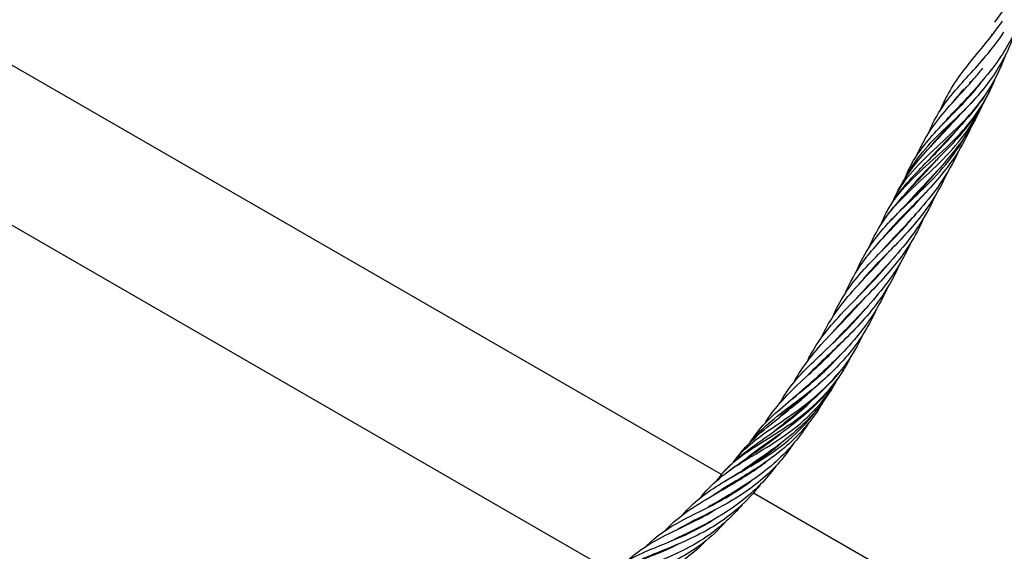
# Model space of a CAD drawing. Units: inches. Extents: x -41.31 to -35.81, y 64.97 to 73.47.
# Drawn here: x -38.9 to -37.65, y 67.52 to 68.2 of the extents above; entities that cross this region are included whole.
import ezdxf

# ---------------------------------------------------------------- set-up
doc = ezdxf.new("R2010")
doc.units = ezdxf.units.IN
doc.header["$MEASUREMENT"] = 0
doc.layers.add('HAR_DTL_THICK', color=135, linetype='CONTINUOUS')
doc.layers.add('HAR_DTL_THIN', color=190, linetype='CONTINUOUS')

msp = doc.modelspace()

# ---------------------------------------------------------------- linework, layer by layer
at = {"layer": 'HAR_DTL_THICK', "extrusion": (3.88578e-16, 0.816497, 0.57735)}
for p, q in [((-38.0082, 67.6225), (-38.915, 68.146)), ((-39.0034, 67.9929), (-38.1482, 67.4992)), ((-37.1251, 67.1127), (-37.9677, 67.5991))]:
    msp.add_line(p, q, dxfattribs=at)
at = {"layer": 'HAR_DTL_THIN', "extrusion": (3.88578e-16, 0.816497, 0.57735)}
msp.add_line((-37.9812, 67.6069), (-37.9814, 67.6071), dxfattribs=at)
at = {"layer": 'HAR_DTL_THIN'}
for points, knots in [([(-37.5865, 68.343), (-37.5893, 68.3264), (-37.594, 68.3099), (-37.6092, 68.2733), (-37.6213, 68.2537), (-37.6429, 68.223), (-37.6521, 68.211), (-37.6605, 68.199)], [29.963566, 29.963566, 29.963566, 29.963566, 30.377384, 30.377384, 30.940476, 30.940476, 31.350672, 31.350672, 31.350672, 31.350672]), ([(-37.6229, 68.2179), (-37.6247, 68.2118), (-37.6267, 68.2057), (-37.6374, 68.1787), (-37.6493, 68.1587), (-37.6715, 68.1294), (-37.6808, 68.1186), (-37.6975, 68.1), (-37.705, 68.0919), (-37.7121, 68.0837)], [31.185215, 31.185215, 31.185215, 31.185215, 31.339349, 31.339349, 31.890337, 31.890337, 32.241363, 32.241363, 32.529169, 32.529169, 32.529169, 32.529169]), ([(-37.7297, 68.0866), (-37.7215, 68.1063), (-37.7103, 68.124), (-37.6826, 68.1598), (-37.6656, 68.1787), (-37.6506, 68.2)], [15.786893, 15.786893, 15.786893, 15.786893, 16.38969, 16.38969, 17.038694, 17.038694, 17.038694, 17.038694]), ([(-37.634, 68.1884), (-37.6371, 68.1785), (-37.641, 68.1687), (-37.6551, 68.1397), (-37.668, 68.1215), (-37.6974, 68.0875), (-37.7143, 68.0718), (-37.7334, 68.051), (-37.7378, 68.0459), (-37.7419, 68.0407)], [31.649139, 31.649139, 31.649139, 31.649139, 31.899763, 31.899763, 32.427064, 32.427064, 32.998654, 32.998654, 33.182491, 33.182491, 33.182491, 33.182491]), ([(-37.7451, 68.0567), (-37.7414, 68.066), (-37.737, 68.0748), (-37.7208, 68.1011), (-37.706, 68.1173), (-37.6762, 68.1501), (-37.6612, 68.1672), (-37.6486, 68.1861)], [15.607362, 15.607362, 15.607362, 15.607362, 15.890703, 15.890703, 16.493517, 16.493517, 17.047747, 17.047747, 17.047747, 17.047747]), ([(-37.6472, 68.156), (-37.6536, 68.1386), (-37.6621, 68.1217), (-37.6855, 68.0868), (-37.7016, 68.0693), (-37.7263, 68.0431), (-37.7354, 68.0336), (-37.7437, 68.024)], [31.782009, 31.782009, 31.782009, 31.782009, 32.228946, 32.228946, 32.795848, 32.795848, 33.134256, 33.134256, 33.134256, 33.134256]), ([(-37.7599, 68.0285), (-37.7532, 68.0441), (-37.7447, 68.0587), (-37.7204, 68.0906), (-37.7029, 68.1079), (-37.6828, 68.1314), (-37.6792, 68.1357), (-37.6757, 68.1402)], [15.235008, 15.235008, 15.235008, 15.235008, 15.711615, 15.711615, 16.343552, 16.343552, 16.48371, 16.48371, 16.48371, 16.48371]), ([(-37.7755, 67.9983), (-37.7722, 68.0068), (-37.7683, 68.0148), (-37.7531, 68.0402), (-37.7387, 68.0564), (-37.7067, 68.0893), (-37.6889, 68.1066), (-37.6743, 68.1264)], [15.049179, 15.049179, 15.049179, 15.049179, 15.30682, 15.30682, 15.898227, 15.898227, 16.495751, 16.495751, 16.495751, 16.495751]), ([(-37.6601, 68.127), (-37.6622, 68.1215), (-37.6645, 68.116), (-37.6764, 68.0912), (-37.6891, 68.0731), (-37.7178, 68.0395), (-37.7342, 68.0238), (-37.7573, 67.9999), (-37.7652, 67.9912), (-37.7723, 67.9823)], [32.229189, 32.229189, 32.229189, 32.229189, 32.37141, 32.37141, 32.891431, 32.891431, 33.441405, 33.441405, 33.756499, 33.756499, 33.756499, 33.756499]), ([(-37.7153, 68.095), (-37.7143, 68.0962), (-37.7091, 68.1026), (-37.7037, 68.1089), (-37.6992, 68.114)], [15.5394201, 15.5394201, 15.5394201, 15.5394201, 15.5821521, 15.7588714, 15.7588714, 15.7588714, 15.7588714]), ([(-37.799, 67.9553), (-37.7964, 67.9601), (-37.7869, 67.976), (-37.7649, 68.0006), (-37.7306, 68.0307), (-37.6959, 68.0643), (-37.676, 68.0927), (-37.6679, 68.109), (-37.6671, 68.1107)], [14.143039, 14.143039, 14.143039, 14.143039, 14.298916, 14.665555, 15.032194, 15.398833, 15.765472, 15.80678, 15.80678, 15.80678, 15.80678]), ([(-37.7902, 67.9702), (-37.7899, 67.9708), (-37.7842, 67.9833), (-37.7697, 68.0056), (-37.7391, 68.0357), (-37.7043, 68.0669), (-37.6823, 68.0917), (-37.6728, 68.1057), (-37.6724, 68.1063)], [14.27987, 14.27987, 14.27987, 14.27987, 14.298916, 14.665555, 15.032194, 15.398833, 15.765472, 15.781801, 15.781801, 15.781801, 15.781801]), ([(-37.7717, 68.0042), (-37.7708, 68.0059), (-37.7637, 68.019), (-37.7464, 68.0418), (-37.7147, 68.0719), (-37.6923, 68.0934), (-37.6821, 68.1052)], [14.613077, 14.613077, 14.613077, 14.613077, 14.665555, 15.032194, 15.398833, 15.759579, 15.759579, 15.759579, 15.759579]), ([(-37.7293, 68.0659), (-37.7261, 68.0696), (-37.7158, 68.0812), (-37.7045, 68.0927), (-37.6945, 68.1034), (-37.6923, 68.1059), (-37.69, 68.1084)], [15.2724044, 15.2724044, 15.2724044, 15.2724044, 15.3988327, 15.6738119, 15.6738119, 15.7561301, 15.7561301, 15.7561301, 15.7561301]), ([(-37.7994, 67.9497), (-37.7957, 67.9549), (-37.7831, 67.9705), (-37.7569, 67.9954), (-37.7219, 68.0274), (-37.6941, 68.0603), (-37.6809, 68.0837), (-37.6764, 68.0934)], [14.120251, 14.120251, 14.120251, 14.120251, 14.298916, 14.665555, 15.032194, 15.398833, 15.638829, 15.638829, 15.638829, 15.638829]), ([(-37.6755, 68.0949), (-37.6815, 68.0809), (-37.6889, 68.0674), (-37.7105, 68.0351), (-37.7264, 68.017), (-37.7532, 67.9884), (-37.7642, 67.977), (-37.7742, 67.9655)], [32.345653, 32.345653, 32.345653, 32.345653, 32.709971, 32.709971, 33.28086, 33.28086, 33.686607, 33.686607, 33.686607, 33.686607]), ([(-37.7905, 67.9697), (-37.783, 67.9875), (-37.773, 68.0038), (-37.7461, 68.0373), (-37.7283, 68.0547), (-37.7089, 68.0761), (-37.7066, 68.0787), (-37.7043, 68.0813)], [14.672963, 14.672963, 14.672963, 14.672963, 15.214822, 15.214822, 15.843612, 15.843612, 15.927937, 15.927937, 15.927937, 15.927937]), ([(-37.806, 67.94), (-37.8039, 67.9452), (-37.8015, 67.9503), (-37.7894, 67.9736), (-37.7761, 67.9902), (-37.745, 68.0231), (-37.7271, 68.0399), (-37.7085, 68.0615), (-37.706, 68.0644), (-37.7036, 68.0674)], [14.480363, 14.480363, 14.480363, 14.480363, 14.641363, 14.641363, 15.236676, 15.236676, 15.834296, 15.834296, 15.927385, 15.927385, 15.927385, 15.927385]), ([(-37.69, 68.0663), (-37.6955, 68.0539), (-37.7019, 68.0418), (-37.7224, 68.0102), (-37.7386, 67.9919), (-37.7715, 67.9579), (-37.7882, 67.9419), (-37.8021, 67.9247), (-37.8026, 67.9241), (-37.8031, 67.9235)], [32.784041, 32.784041, 32.784041, 32.784041, 33.10945, 33.10945, 33.68749, 33.68749, 34.279405, 34.279405, 34.301258, 34.301258, 34.301258, 34.301258]), ([(-37.7961, 67.9427), (-37.791, 67.9483), (-37.7754, 67.964), (-37.7466, 67.9906), (-37.7172, 68.0227), (-37.7022, 68.0457), (-37.6968, 68.0556)], [14.100258, 14.100258, 14.100258, 14.100258, 14.298916, 14.665555, 15.032194, 15.290122, 15.290122, 15.290122, 15.290122]), ([(-37.7373, 68.0457), (-37.7373, 68.0457), (-37.7372, 68.0461), (-37.737, 68.0464), (-37.7369, 68.0468)], [15.0315454, 15.0315454, 15.0315454, 15.0315454, 15.03219384, 15.04188295, 15.04188295, 15.04188295, 15.04188295]), ([(-37.8207, 67.9114), (-37.815, 67.925), (-37.808, 67.9377), (-37.7865, 67.9677), (-37.7701, 67.9848), (-37.7469, 68.0094), (-37.7406, 68.0163), (-37.7344, 68.0234)], [14.102792, 14.102792, 14.102792, 14.102792, 14.514281, 14.514281, 15.131458, 15.131458, 15.360397, 15.360397, 15.360397, 15.360397]), ([(-37.7061, 68.0355), (-37.7128, 68.0206), (-37.7209, 68.0063), (-37.745, 67.9713), (-37.7631, 67.9518), (-37.7887, 67.9247), (-37.7968, 67.916), (-37.8044, 67.9073)], [32.882638, 32.882638, 32.882638, 32.882638, 33.273135, 33.273135, 33.905274, 33.905274, 34.213917, 34.213917, 34.213917, 34.213917]), ([(-37.8364, 67.8813), (-37.8361, 67.8819), (-37.8359, 67.8826), (-37.8267, 67.9049), (-37.813, 67.9242), (-37.7814, 67.9588), (-37.7643, 67.9749), (-37.7434, 67.9978), (-37.7387, 68.0032), (-37.7342, 68.0088)], [13.89429, 13.89429, 13.89429, 13.89429, 13.914154, 13.914154, 14.585359, 14.585359, 15.167598, 15.167598, 15.34032, 15.34032, 15.34032, 15.34032]), ([(-37.7205, 68.0079), (-37.7273, 67.9924), (-37.7356, 67.9776), (-37.7595, 67.9435), (-37.7769, 67.9251), (-37.808, 67.8935), (-37.8219, 67.8795), (-37.8334, 67.865)], [33.325222, 33.325222, 33.325222, 33.325222, 33.728443, 33.728443, 34.326622, 34.326622, 34.840764, 34.840764, 34.840764, 34.840764]), ([(-37.7362, 67.9777), (-37.7367, 67.9764), (-37.7373, 67.9752), (-37.7489, 67.9502), (-37.7639, 67.9281), (-37.7974, 67.8885), (-37.8157, 67.8704), (-37.8326, 67.8512), (-37.8338, 67.8498), (-37.8351, 67.8484)], [33.434542, 33.434542, 33.434542, 33.434542, 33.467898, 33.467898, 34.096041, 34.096041, 34.725563, 34.725563, 34.775398, 34.775398, 34.775398, 34.775398]), ([(-37.7893, 67.9382), (-37.7838, 67.9441), (-37.7701, 67.9582), (-37.756, 67.973), (-37.7481, 67.9821)], [14.0974346, 14.0974346, 14.0974346, 14.0974346, 14.2989161, 14.5801472, 14.5801472, 14.5801472, 14.5801472]), ([(-37.851, 67.8529), (-37.845, 67.8672), (-37.8375, 67.8806), (-37.8172, 67.9086), (-37.8036, 67.9232), (-37.7813, 67.9467), (-37.773, 67.9555), (-37.765, 67.9647)], [13.519021, 13.519021, 13.519021, 13.519021, 13.955062, 13.955062, 14.478737, 14.478737, 14.774695, 14.774695, 14.774695, 14.774695]), ([(-37.8671, 67.8226), (-37.8584, 67.8437), (-37.8456, 67.8627), (-37.8144, 67.898), (-37.7962, 67.9149), (-37.7742, 67.9389), (-37.7692, 67.9447), (-37.7644, 67.9506)], [13.300723, 13.300723, 13.300723, 13.300723, 13.957199, 13.957199, 14.570608, 14.570608, 14.754059, 14.754059, 14.754059, 14.754059]), ([(-37.7508, 67.9496), (-37.7558, 67.9381), (-37.7617, 67.9269), (-37.7816, 67.8953), (-37.7983, 67.8763), (-37.8316, 67.8415), (-37.8485, 67.8253), (-37.8629, 67.8082), (-37.8636, 67.8074), (-37.8643, 67.8067)], [33.898675, 33.898675, 33.898675, 33.898675, 34.19951, 34.19951, 34.795093, 34.795093, 35.390737, 35.390737, 35.4198, 35.4198, 35.4198, 35.4198]), ([(-37.7793, 67.9334), (-37.7736, 67.9396), (-37.7674, 67.9466), (-37.7614, 67.9539), (-37.7608, 67.9547)], [14.1002657, 14.1002657, 14.1002657, 14.1002657, 14.2989161, 14.3218542, 14.3218542, 14.3218542, 14.3218542]), ([(-37.7669, 67.9186), (-37.7708, 67.9099), (-37.7752, 67.9013), (-37.7934, 67.8703), (-37.8105, 67.8494), (-37.8412, 67.8163), (-37.8546, 67.8028), (-37.8668, 67.7897)], [34.028713, 34.028713, 34.028713, 34.028713, 34.257653, 34.257653, 34.892619, 34.892619, 35.374761, 35.374761, 35.374761, 35.374761]), ([(-37.8822, 67.7953), (-37.8739, 67.8131), (-37.8634, 67.8296), (-37.8342, 67.8653), (-37.8143, 67.8847), (-37.7953, 67.9064), (-37.795, 67.9067), (-37.7947, 67.907)], [12.934184, 12.934184, 12.934184, 12.934184, 13.495473, 13.495473, 14.188166, 14.188166, 14.199254, 14.199254, 14.199254, 14.199254]), ([(-37.8993, 67.7663), (-37.8978, 67.7695), (-37.8961, 67.7727), (-37.8832, 67.7964), (-37.8674, 67.8151), (-37.8324, 67.8514), (-37.8136, 67.8694), (-37.7962, 67.8904), (-37.7954, 67.8914), (-37.7946, 67.8924)], [12.717131, 12.717131, 12.717131, 12.717131, 12.823422, 12.823422, 13.51762, 13.51762, 14.145816, 14.145816, 14.176288, 14.176288, 14.176288, 14.176288]), ([(-37.7813, 67.891), (-37.7887, 67.8741), (-37.7979, 67.8579), (-37.8232, 67.823), (-37.8406, 67.805), (-37.8665, 67.7801), (-37.8754, 67.7719), (-37.8886, 67.7591), (-37.8933, 67.7543), (-37.8978, 67.7496)], [34.511172, 34.511172, 34.511172, 34.511172, 34.953128, 34.953128, 35.546032, 35.546032, 35.861889, 35.861889, 36.049098, 36.049098, 36.049098, 36.049098]), ([(-37.797, 67.8607), (-37.8005, 67.8527), (-37.8044, 67.845), (-37.8214, 67.815), (-37.8381, 67.7944), (-37.862, 67.7698), (-37.8685, 67.7635), (-37.8842, 67.7487), (-37.8933, 67.7405), (-37.9018, 67.7325)], [34.634285, 34.634285, 34.634285, 34.634285, 34.841943, 34.841943, 35.462678, 35.462678, 35.689586, 35.689586, 36.013784, 36.013784, 36.013784, 36.013784]), ([(-37.9161, 67.74), (-37.9047, 67.7611), (-37.8895, 67.7799), (-37.8568, 67.8146), (-37.8404, 67.8309), (-37.825, 67.8485)], [12.353451, 12.353451, 12.353451, 12.353451, 13.05983, 13.05983, 13.629456, 13.629456, 13.629456, 13.629456]), ([(-37.8117, 67.8323), (-37.8158, 67.8229), (-37.8204, 67.8139), (-37.8372, 67.7862), (-37.8518, 67.7687), (-37.883, 67.7383), (-37.8998, 67.725), (-37.922, 67.7067), (-37.9288, 67.701), (-37.9351, 67.6951)], [35.119618, 35.119618, 35.119618, 35.119618, 35.362605, 35.362605, 35.897105, 35.897105, 36.432714, 36.432714, 36.686668, 36.686668, 36.686668, 36.686668]), ([(-37.9344, 67.7131), (-37.9296, 67.7217), (-37.9243, 67.7298), (-37.9041, 67.7552), (-37.8857, 67.7717), (-37.8524, 67.8034), (-37.8379, 67.8179), (-37.825, 67.8338)], [12.144477, 12.144477, 12.144477, 12.144477, 12.442045, 12.442045, 13.119686, 13.119686, 13.613347, 13.613347, 13.613347, 13.613347]), ([(-37.8517, 67.8209), (-37.8517, 67.8207), (-37.8518, 67.8204), (-37.852, 67.8198), (-37.8521, 67.8195), (-37.8522, 67.8192)], [35.14014356, 35.14014356, 35.14014356, 35.14014356, 35.14800368, 35.14800368, 35.15648301, 35.15648301, 35.15648301, 35.15648301]), ([(-37.8278, 67.8018), (-37.8284, 67.8005), (-37.829, 67.7992), (-37.8373, 67.7823), (-37.8467, 67.7675), (-37.8724, 67.7354), (-37.8902, 67.7191), (-37.9188, 67.6955), (-37.93, 67.6869), (-37.9403, 67.6784)], [35.229482, 35.229482, 35.229482, 35.229482, 35.26446, 35.26446, 35.681223, 35.681223, 36.257762, 36.257762, 36.635352, 36.635352, 36.635352, 36.635352]), ([(-37.9529, 67.6879), (-37.9514, 67.6905), (-37.9497, 67.693), (-37.9347, 67.7151), (-37.9169, 67.7321), (-37.8838, 67.7624), (-37.87, 67.7752), (-37.8569, 67.7893)], [11.777758, 11.777758, 11.777758, 11.777758, 11.869799, 11.869799, 12.591316, 12.591316, 13.059257, 13.059257, 13.059257, 13.059257]), ([(-37.8435, 67.7735), (-37.846, 67.7682), (-37.8487, 67.763), (-37.8633, 67.7384), (-37.8784, 67.7206), (-37.9103, 67.6912), (-37.9272, 67.6789), (-37.9545, 67.6596), (-37.9656, 67.6518), (-37.9755, 67.6439)], [35.700218, 35.700218, 35.700218, 35.700218, 35.840409, 35.840409, 36.387806, 36.387806, 36.904923, 36.904923, 37.290156, 37.290156, 37.290156, 37.290156]), ([(-37.9723, 67.663), (-37.9665, 67.6721), (-37.9599, 67.6806), (-37.9373, 67.7043), (-37.9179, 67.719), (-37.8842, 67.7472), (-37.8701, 67.7602), (-37.8574, 67.7745)], [11.569299, 11.569299, 11.569299, 11.569299, 11.906746, 11.906746, 12.577449, 12.577449, 13.038528, 13.038528, 13.038528, 13.038528]), ([(-38.0039, 67.6276), (-37.9994, 67.6326), (-37.9862, 67.6449), (-37.9586, 67.6629), (-37.9203, 67.6862), (-37.8818, 67.7166), (-37.8606, 67.743), (-37.8519, 67.7576), (-37.8517, 67.758)], [10.777007, 10.777007, 10.777007, 10.777007, 10.999166, 11.365805, 11.732444, 12.099083, 12.465722, 12.476218, 12.476218, 12.476218, 12.476218]), ([(-37.9925, 67.6389), (-37.9909, 67.6412), (-37.9821, 67.6522), (-37.9626, 67.6696), (-37.9283, 67.6923), (-37.8905, 67.719), (-37.8674, 67.7417), (-37.8575, 67.754)], [10.908016, 10.908016, 10.908016, 10.908016, 10.999166, 11.365805, 11.732444, 12.099083, 12.450715, 12.450715, 12.450715, 12.450715]), ([(-37.9684, 67.6669), (-37.9662, 67.6697), (-37.9564, 67.6812), (-37.9349, 67.6998), (-37.901, 67.7242), (-37.8777, 67.7435), (-37.8674, 67.7535)], [11.256039, 11.256039, 11.256039, 11.256039, 11.365805, 11.732444, 12.099083, 12.427935, 12.427935, 12.427935, 12.427935]), ([(-37.9199, 67.7177), (-37.9149, 67.7221), (-37.9006, 67.7346), (-37.8849, 67.7481), (-37.875, 67.7574)], [11.9179615, 11.9179615, 11.9179615, 11.9179615, 12.0990828, 12.4243016, 12.4243016, 12.4243016, 12.4243016]), ([(-38.0074, 67.6208), (-38.001, 67.6259), (-37.9842, 67.6376), (-37.9514, 67.6563), (-37.9119, 67.6825), (-37.8817, 67.7121), (-37.8672, 67.7335), (-37.8626, 67.7414)], [10.74035, 10.74035, 10.74035, 10.74035, 10.999166, 11.365805, 11.732444, 12.099083, 12.305638, 12.305638, 12.305638, 12.305638]), ([(-37.8616, 67.7428), (-37.8702, 67.7269), (-37.8808, 67.712), (-37.908, 67.6818), (-37.9257, 67.6673), (-37.9563, 67.645), (-37.9695, 67.6363), (-37.9815, 67.6278)], [35.796874, 35.796874, 35.796874, 35.796874, 36.230646, 36.230646, 36.782262, 36.782262, 37.209677, 37.209677, 37.209677, 37.209677]), ([(-37.9929, 67.6386), (-37.9866, 67.6474), (-37.9798, 67.6556), (-37.9631, 67.6723), (-37.953, 67.6808), (-37.9323, 67.6974), (-37.9218, 67.7055), (-37.905, 67.7196), (-37.8986, 67.7252), (-37.8924, 67.7311)], [11.192148, 11.192148, 11.192148, 11.192148, 11.528066, 11.528066, 11.915788, 11.915788, 12.265638, 12.265638, 12.476847, 12.476847, 12.476847, 12.476847]), ([(-37.8787, 67.716), (-37.8817, 67.7106), (-37.8849, 67.7054), (-37.9013, 67.6818), (-37.9174, 67.6652), (-37.9512, 67.6381), (-37.9689, 67.6271), (-37.9971, 67.6101), (-38.0083, 67.6034), (-38.0184, 67.5965)], [36.249646, 36.249646, 36.249646, 36.249646, 36.397161, 36.397161, 36.942602, 36.942602, 37.466051, 37.466051, 37.849976, 37.849976, 37.849976, 37.849976]), ([(-38.0137, 67.6155), (-38.0106, 67.6197), (-38.0074, 67.6237), (-37.9894, 67.6437), (-37.9704, 67.6571), (-37.9308, 67.685), (-37.9107, 67.6996), (-37.893, 67.7172), (-37.8929, 67.7173), (-37.8929, 67.7173)], [10.974941, 10.974941, 10.974941, 10.974941, 11.143212, 11.143212, 11.846623, 11.846623, 12.454079, 12.454079, 12.455037, 12.455037, 12.455037, 12.455037]), ([(-38.0078, 67.612), (-37.9993, 67.6172), (-37.9784, 67.6288), (-37.9418, 67.6504), (-37.9093, 67.6773), (-37.8927, 67.6974), (-37.887, 67.7053)], [10.708348, 10.708348, 10.708348, 10.708348, 10.999166, 11.365805, 11.732444, 11.950911, 11.950911, 11.950911, 11.950911]), ([(-37.8984, 67.687), (-37.9103, 67.6682), (-37.9252, 67.651), (-37.9586, 67.6218), (-37.9772, 67.6095), (-38.0055, 67.5926), (-38.0159, 67.5867), (-38.0255, 67.5809)], [36.331711, 36.331711, 36.331711, 36.331711, 36.869661, 36.869661, 37.420907, 37.420907, 37.75613, 37.75613, 37.75613, 37.75613]), ([(-38.0355, 67.5929), (-38.0349, 67.5935), (-38.0344, 67.5942), (-38.026, 67.6043), (-38.0173, 67.6128), (-37.9978, 67.6286), (-37.987, 67.636), (-37.9614, 67.6536), (-37.9458, 67.6642), (-37.9309, 67.6764)], [10.601539, 10.601539, 10.601539, 10.601539, 10.629161, 10.629161, 11.024324, 11.024324, 11.407591, 11.407591, 11.887897, 11.887897, 11.887897, 11.887897]), ([(-37.9172, 67.6615), (-37.9208, 67.6559), (-37.9248, 67.6504), (-37.943, 67.6277), (-37.9603, 67.6125), (-37.9955, 67.5884), (-38.0136, 67.5789), (-38.0423, 67.5645), (-38.0537, 67.5589), (-38.0639, 67.553)], [36.796258, 36.796258, 36.796258, 36.796258, 36.95855, 36.95855, 37.502647, 37.502647, 38.024145, 38.024145, 38.406471, 38.406471, 38.406471, 38.406471]), ([(-38.0578, 67.5713), (-38.0444, 67.5873), (-38.0278, 67.5997), (-37.9893, 67.6233), (-37.9676, 67.6354), (-37.9423, 67.6544), (-37.9375, 67.6582), (-37.9328, 67.6623)], [10.369145, 10.369145, 10.369145, 10.369145, 11.060864, 11.060864, 11.698756, 11.698756, 11.851604, 11.851604, 11.851604, 11.851604]), ([(-38.0028, 67.6056), (-37.9934, 67.6111), (-37.9765, 67.6211), (-37.9592, 67.633), (-37.9521, 67.6383)], [10.7043351, 10.7043351, 10.7043351, 10.7043351, 10.9991662, 11.2089922, 11.2089922, 11.2089922, 11.2089922]), ([(-37.9664, 67.6373), (-37.9664, 67.6374), (-37.9662, 67.6379), (-37.966, 67.6383), (-37.9658, 67.6387)], [10.99716332, 10.99716332, 10.99716332, 10.99716332, 10.99916622, 11.01026309, 11.01026309, 11.01026309, 11.01026309]), ([(-38.0802, 67.5513), (-38.0794, 67.5522), (-38.0785, 67.553), (-38.0621, 67.5701), (-38.0428, 67.5824), (-38.0146, 67.5987), (-38.0087, 67.6021), (-37.9928, 67.6115), (-37.9825, 67.618), (-37.9723, 67.6251)], [10.009109, 10.009109, 10.009109, 10.009109, 10.048811, 10.048811, 10.793687, 10.793687, 10.980347, 10.980347, 11.294471, 11.294471, 11.294471, 11.294471]), ([(-37.9391, 67.6335), (-37.9451, 67.6253), (-37.9515, 67.6175), (-37.9746, 67.5937), (-37.9935, 67.5798), (-38.0308, 67.5577), (-38.0494, 67.5492), (-38.0681, 67.5401), (-38.0702, 67.539), (-38.0723, 67.538)], [36.907, 36.907, 36.907, 36.907, 37.152451, 37.152451, 37.715809, 37.715809, 38.264416, 38.264416, 38.336175, 38.336175, 38.336175, 38.336175]), ([(-37.9591, 67.6097), (-37.9672, 67.5992), (-37.9762, 67.5894), (-38.0022, 67.5662), (-38.0208, 67.5544), (-38.0573, 67.536), (-38.0753, 67.5291), (-38.0984, 67.5196), (-38.1051, 67.5167), (-38.1115, 67.5136)], [37.391202, 37.391202, 37.391202, 37.391202, 37.710684, 37.710684, 38.242975, 38.242975, 38.766455, 38.766455, 39.001603, 39.001603, 39.001603, 39.001603]), ([(-38.1037, 67.5317), (-38.0913, 67.5443), (-38.0771, 67.5543), (-38.0406, 67.5738), (-38.0171, 67.5841), (-37.9878, 67.6023), (-37.9814, 67.6067), (-37.9751, 67.6114)], [9.770779, 9.770779, 9.770779, 9.770779, 10.373951, 10.373951, 11.059219, 11.059219, 11.252354, 11.252354, 11.252354, 11.252354]), ([(-37.9819, 67.5844), (-37.9945, 67.5694), (-38.0092, 67.556), (-38.0432, 67.5324), (-38.063, 67.5227), (-38.0958, 67.5091), (-38.1093, 67.5041), (-38.1216, 67.4992)], [37.51112, 37.51112, 37.51112, 37.51112, 37.987927, 37.987927, 38.5395, 38.5395, 38.956602, 38.956602, 38.956602, 38.956602]), ([(-38.1272, 67.5137), (-38.1116, 67.5281), (-38.0934, 67.5387), (-38.0546, 67.5575), (-38.0354, 67.5663), (-38.0165, 67.5776)], [9.414758, 9.414758, 9.414758, 9.414758, 10.135549, 10.135549, 10.698883, 10.698883, 10.698883, 10.698883]), ([(-38.0032, 67.5624), (-38.0119, 67.5524), (-38.0216, 67.5433), (-38.0491, 67.5221), (-38.0683, 67.5118), (-38.1056, 67.4964), (-38.1239, 67.491), (-38.1418, 67.4854), (-38.1436, 67.4848), (-38.1505, 67.4826), (-38.1555, 67.4809), (-38.1608, 67.4789), (-38.1614, 67.4786), (-38.162, 67.4784)], [38.022698, 38.022698, 38.022698, 38.022698, 38.344903, 38.344903, 38.87607, 38.87607, 39.399957, 39.399957, 39.458044, 39.458044, 39.632445, 39.632445, 39.654215, 39.654215, 39.654215, 39.654215]), ([(-38.1517, 67.4961), (-38.1505, 67.4972), (-38.1493, 67.4983), (-38.1332, 67.5119), (-38.1154, 67.5204), (-38.0746, 67.537), (-38.0519, 67.5457), (-38.0267, 67.5601), (-38.0235, 67.562), (-38.0202, 67.5641)], [9.173759, 9.173759, 9.173759, 9.173759, 9.231092, 9.231092, 9.921471, 9.921471, 10.561077, 10.561077, 10.656693, 10.656693, 10.656693, 10.656693]), ([(-38.0279, 67.5385), (-38.0318, 67.5344), (-38.0359, 67.5305), (-38.0576, 67.5115), (-38.0777, 67.4992), (-38.1125, 67.4837), (-38.1272, 67.4787), (-38.1521, 67.4711), (-38.1626, 67.4681), (-38.1724, 67.4651)], [38.151822, 38.151822, 38.151822, 38.151822, 38.291829, 38.291829, 38.862548, 38.862548, 39.273829, 39.273829, 39.605432, 39.605432, 39.605432, 39.605432]), ([(-38.1757, 67.4806), (-38.1604, 67.4927), (-38.1432, 67.5012), (-38.1049, 67.5163), (-38.0841, 67.5237), (-38.0635, 67.5339)], [8.831685, 8.831685, 8.831685, 8.831685, 9.509651, 9.509651, 10.107986, 10.107986, 10.107986, 10.107986])]:
    msp.add_open_spline(points, degree=3, knots=knots, dxfattribs=at)
for points in [[(-37.6516, 68.1987), (-37.6515, 68.1987), (-37.6515, 68.1988), (-37.6515, 68.1988)], [(-37.6526, 68.1975), (-37.6526, 68.1974), (-37.6526, 68.1973), (-37.6526, 68.1972)], [(-37.6649, 68.1823), (-37.665, 68.1818), (-37.665, 68.1813), (-37.6651, 68.1807)], [(-37.6641, 68.182), (-37.664, 68.1825), (-37.6639, 68.1831), (-37.6639, 68.1836)], [(-37.6547, 68.1782), (-37.6547, 68.1779), (-37.6548, 68.1775), (-37.6548, 68.1772)], [(-37.6542, 68.1781), (-37.6541, 68.1784), (-37.6541, 68.1787), (-37.654, 68.179)], [(-37.6488, 68.1858), (-37.6488, 68.1858), (-37.6488, 68.1858), (-37.6488, 68.1859)], [(-37.6725, 68.1727), (-37.6727, 68.1722), (-37.6728, 68.1716), (-37.6729, 68.171)], [(-37.667, 68.1628), (-37.667, 68.1623), (-37.6671, 68.1618), (-37.6671, 68.1612)], [(-37.667, 68.1614), (-37.6669, 68.162), (-37.6668, 68.1626), (-37.6667, 68.1632)], [(-37.6762, 68.1516), (-37.6762, 68.1511), (-37.6763, 68.1507), (-37.6764, 68.1503)], [(-37.6755, 68.1513), (-37.6754, 68.1517), (-37.6754, 68.1522), (-37.6753, 68.1526)], [(-37.6785, 68.1372), (-37.6785, 68.137), (-37.6785, 68.1368), (-37.6786, 68.1367)], [(-37.6774, 68.1382), (-37.6774, 68.1382), (-37.6773, 68.1383), (-37.6773, 68.1384)], [(-37.691, 68.1219), (-37.6909, 68.1225), (-37.6908, 68.123), (-37.6907, 68.1236)], [(-37.6752, 68.1251), (-37.6752, 68.1252), (-37.6752, 68.1253), (-37.6752, 68.1254)], [(-37.7008, 68.111), (-37.7006, 68.1116), (-37.7005, 68.1122), (-37.7003, 68.1128)], [(-37.6999, 68.1133), (-37.7, 68.1127), (-37.7002, 68.1121), (-37.7003, 68.1115)], [(-37.6922, 68.1206), (-37.6921, 68.1212), (-37.692, 68.1217), (-37.6919, 68.1223)], [(-37.6918, 68.1224), (-37.6919, 68.1218), (-37.692, 68.1213), (-37.6921, 68.1207)], [(-37.6821, 68.1164), (-37.682, 68.1168), (-37.682, 68.1171), (-37.6819, 68.1175)], [(-37.6818, 68.1176), (-37.6819, 68.1172), (-37.6819, 68.1169), (-37.682, 68.1165)], [(-37.6813, 68.1174), (-37.6812, 68.1178), (-37.6811, 68.1182), (-37.681, 68.1185)], [(-37.696, 68.1005), (-37.6959, 68.1011), (-37.6958, 68.1016), (-37.6957, 68.1021)], [(-37.6951, 68.1027), (-37.6952, 68.1022), (-37.6953, 68.1017), (-37.6954, 68.1012)], [(-37.6951, 68.1014), (-37.695, 68.102), (-37.6949, 68.1025), (-37.6948, 68.1031)], [(-37.7068, 68.0891), (-37.7067, 68.0894), (-37.7067, 68.0896), (-37.7066, 68.0899)], [(-37.7048, 68.0919), (-37.7049, 68.0916), (-37.705, 68.0912), (-37.7051, 68.0909)], [(-37.7043, 68.0917), (-37.7042, 68.0921), (-37.7041, 68.0924), (-37.7041, 68.0927)], [(-37.7109, 68.0739), (-37.7108, 68.0743), (-37.7107, 68.0746), (-37.7106, 68.075)], [(-37.7078, 68.0778), (-37.7079, 68.0776), (-37.7079, 68.0774), (-37.708, 68.0772)], [(-37.7068, 68.0785), (-37.7068, 68.0786), (-37.7068, 68.0788), (-37.7067, 68.0789)], [(-37.7217, 68.0635), (-37.7219, 68.0629), (-37.722, 68.0624), (-37.7221, 68.0618)], [(-37.7209, 68.063), (-37.7208, 68.0636), (-37.7207, 68.0642), (-37.7206, 68.0647)], [(-37.705, 68.0657), (-37.705, 68.0658), (-37.7049, 68.0659), (-37.7049, 68.066)], [(-37.73, 68.0547), (-37.7301, 68.0541), (-37.7303, 68.0535), (-37.7305, 68.0529)], [(-37.7255, 68.0582), (-37.7253, 68.0588), (-37.7252, 68.0594), (-37.725, 68.0601)], [(-37.7171, 68.0516), (-37.717, 68.0522), (-37.7168, 68.0528), (-37.7166, 68.0534)], [(-37.7119, 68.0584), (-37.712, 68.058), (-37.7121, 68.0576), (-37.7122, 68.0572)], [(-37.7114, 68.0581), (-37.7113, 68.0585), (-37.7112, 68.0589), (-37.7111, 68.0593)], [(-37.7306, 68.0374), (-37.7305, 68.0379), (-37.7303, 68.0384), (-37.7302, 68.039)], [(-37.7255, 68.044), (-37.7256, 68.0435), (-37.7257, 68.0429), (-37.7258, 68.0424)], [(-37.7255, 68.0427), (-37.7253, 68.0433), (-37.7252, 68.0439), (-37.725, 68.0445)], [(-37.7353, 68.0334), (-37.7354, 68.033), (-37.7355, 68.0326), (-37.7356, 68.0322)], [(-37.7347, 68.0331), (-37.7346, 68.0335), (-37.7345, 68.0339), (-37.7345, 68.0343)], [(-37.7384, 68.0193), (-37.7384, 68.0191), (-37.7385, 68.0189), (-37.7385, 68.0187)], [(-37.7373, 68.0201), (-37.7372, 68.0202), (-37.7372, 68.0204), (-37.7372, 68.0205)], [(-37.7521, 68.0052), (-37.7522, 68.0046), (-37.7524, 68.0041), (-37.7525, 68.0035)], [(-37.7513, 68.0047), (-37.7512, 68.0053), (-37.7511, 68.0058), (-37.751, 68.0064)], [(-37.7486, 68.0076), (-37.7485, 68.0082), (-37.7483, 68.0088), (-37.7481, 68.0094)], [(-37.7424, 68), (-37.7424, 67.9996), (-37.7425, 67.9992), (-37.7426, 67.9988)], [(-37.7418, 67.9997), (-37.7417, 68.0001), (-37.7416, 68.0005), (-37.7415, 68.0009)], [(-37.7396, 68.0023), (-37.7395, 68.0026), (-37.7394, 68.0029), (-37.7393, 68.0033)], [(-37.7354, 68.0073), (-37.7354, 68.0074), (-37.7354, 68.0075), (-37.7353, 68.0076)], [(-37.7604, 67.9963), (-37.7606, 67.9957), (-37.7607, 67.9951), (-37.7609, 67.9945)], [(-37.7606, 67.9948), (-37.7605, 67.9954), (-37.7604, 67.9959), (-37.7603, 67.9964)], [(-37.7559, 67.9857), (-37.756, 67.9851), (-37.7561, 67.9846), (-37.7562, 67.984)], [(-37.7558, 67.9843), (-37.7557, 67.9849), (-37.7556, 67.9855), (-37.7554, 67.9861)], [(-37.7546, 67.9857), (-37.7544, 67.9863), (-37.7542, 67.9869), (-37.7541, 67.9876)], [(-37.7657, 67.975), (-37.7658, 67.9746), (-37.7659, 67.9742), (-37.766, 67.9738)], [(-37.7651, 67.9748), (-37.765, 67.9752), (-37.7649, 67.9756), (-37.7648, 67.976)], [(-37.7648, 67.975), (-37.7647, 67.9755), (-37.7646, 67.9759), (-37.7645, 67.9763)], [(-37.7687, 67.9609), (-37.7688, 67.9607), (-37.7688, 67.9605), (-37.7689, 67.9603)], [(-37.7676, 67.9617), (-37.7676, 67.9619), (-37.7675, 67.962), (-37.7675, 67.9621)], [(-37.7675, 67.9618), (-37.7675, 67.9619), (-37.7675, 67.9621), (-37.7675, 67.9622)], [(-37.7817, 67.9463), (-37.7816, 67.9469), (-37.7815, 67.9474), (-37.7813, 67.948)], [(-37.7658, 67.949), (-37.7657, 67.9491), (-37.7657, 67.9492), (-37.7657, 67.9493)], [(-37.7657, 67.949), (-37.7657, 67.9491), (-37.7657, 67.9492), (-37.7656, 67.9493)], [(-37.7908, 67.9378), (-37.791, 67.9373), (-37.7912, 67.9367), (-37.7913, 67.9361)], [(-37.7826, 67.9467), (-37.7827, 67.9462), (-37.7828, 67.9456), (-37.7829, 67.945)], [(-37.7727, 67.9416), (-37.7728, 67.9412), (-37.7729, 67.9408), (-37.773, 67.9404)], [(-37.7722, 67.9414), (-37.7721, 67.9417), (-37.772, 67.9421), (-37.7719, 67.9425)], [(-37.7863, 67.9273), (-37.7864, 67.9267), (-37.7865, 67.9261), (-37.7866, 67.9256)], [(-37.7862, 67.9259), (-37.7861, 67.9265), (-37.7859, 67.9272), (-37.7858, 67.9278)], [(-37.7961, 67.9167), (-37.7962, 67.9163), (-37.7962, 67.9159), (-37.7963, 67.9155)], [(-37.7955, 67.9164), (-37.7954, 67.9168), (-37.7953, 67.9172), (-37.7952, 67.9176)], [(-37.7991, 67.9026), (-37.7991, 67.9024), (-37.7992, 67.9021), (-37.7992, 67.9019)], [(-37.798, 67.9033), (-37.798, 67.9034), (-37.7979, 67.9036), (-37.7979, 67.9038)], [(-37.8129, 67.8883), (-37.813, 67.8877), (-37.8131, 67.8872), (-37.8132, 67.8866)], [(-37.8121, 67.8879), (-37.8119, 67.8884), (-37.8118, 67.889), (-37.8117, 67.8896)], [(-37.7962, 67.8905), (-37.7962, 67.8906), (-37.7961, 67.8907), (-37.7961, 67.8908)], [(-37.8212, 67.8794), (-37.8213, 67.8788), (-37.8215, 67.8782), (-37.8216, 67.8777)], [(-37.803, 67.8833), (-37.8031, 67.8829), (-37.8032, 67.8825), (-37.8033, 67.8821)], [(-37.8025, 67.883), (-37.8024, 67.8833), (-37.8024, 67.8837), (-37.8023, 67.8841)], [(-37.8165, 67.8689), (-37.8166, 67.8683), (-37.8167, 67.8678), (-37.8168, 67.8672)], [(-37.8165, 67.8676), (-37.8164, 67.8682), (-37.8162, 67.8688), (-37.8161, 67.8693)], [(-37.8263, 67.8583), (-37.8264, 67.8579), (-37.8265, 67.8575), (-37.8266, 67.8571)], [(-37.8257, 67.8579), (-37.8256, 67.8584), (-37.8256, 67.8588), (-37.8255, 67.8592)], [(-37.8294, 67.8441), (-37.8294, 67.8439), (-37.8294, 67.8436), (-37.8295, 67.8434)], [(-37.8283, 67.8448), (-37.8282, 67.845), (-37.8282, 67.8451), (-37.8282, 67.8453)], [(-37.8432, 67.8298), (-37.8433, 67.8293), (-37.8435, 67.8287), (-37.8436, 67.8282)], [(-37.8424, 67.8294), (-37.8423, 67.83), (-37.8422, 67.8305), (-37.842, 67.8311)], [(-37.8335, 67.8247), (-37.8336, 67.8243), (-37.8336, 67.8239), (-37.8337, 67.8235)], [(-37.8329, 67.8244), (-37.8328, 67.8248), (-37.8327, 67.8252), (-37.8326, 67.8255)], [(-37.8265, 67.832), (-37.8264, 67.8321), (-37.8264, 67.8322), (-37.8264, 67.8323)], [(-37.8472, 67.8103), (-37.8473, 67.8098), (-37.8474, 67.8092), (-37.8475, 67.8087)], [(-37.8472, 67.809), (-37.847, 67.8096), (-37.8469, 67.8102), (-37.8467, 67.8108)], [(-37.8573, 67.7998), (-37.8574, 67.7994), (-37.8575, 67.799), (-37.8576, 67.7986)], [(-37.8567, 67.7995), (-37.8566, 67.7999), (-37.8565, 67.8003), (-37.8564, 67.8007)], [(-37.8608, 67.7856), (-37.8608, 67.7854), (-37.8608, 67.7853), (-37.8609, 67.7851)], [(-37.8596, 67.7864), (-37.8596, 67.7865), (-37.8596, 67.7867), (-37.8595, 67.7868)], [(-37.8744, 67.7715), (-37.8742, 67.772), (-37.8741, 67.7726), (-37.8739, 67.7731)], [(-37.8585, 67.7733), (-37.8585, 67.7733), (-37.8585, 67.7734), (-37.8585, 67.7735)], [(-37.9015, 67.7462), (-37.8959, 67.752), (-37.8899, 67.7578), (-37.8837, 67.7638)], [(-37.8852, 67.7612), (-37.885, 67.7618), (-37.8848, 67.7624), (-37.8845, 67.763)], [(-37.8841, 67.7634), (-37.8843, 67.7628), (-37.8845, 67.7623), (-37.8847, 67.7617)], [(-37.8757, 67.7702), (-37.8756, 67.7707), (-37.8754, 67.7713), (-37.8753, 67.7718)], [(-37.8752, 67.7719), (-37.8753, 67.7714), (-37.8755, 67.7708), (-37.8756, 67.7703)], [(-37.8661, 67.7651), (-37.866, 67.7655), (-37.8659, 67.7658), (-37.8658, 67.7662)], [(-37.8657, 67.7663), (-37.8658, 67.7659), (-37.8659, 67.7656), (-37.866, 67.7652)], [(-37.8652, 67.7661), (-37.8651, 67.7664), (-37.865, 67.7668), (-37.8649, 67.7671)], [(-37.8812, 67.7504), (-37.881, 67.7509), (-37.8809, 67.7515), (-37.8807, 67.7521)], [(-37.8801, 67.7526), (-37.8802, 67.7521), (-37.8804, 67.7515), (-37.8805, 67.751)], [(-37.8802, 67.7513), (-37.88, 67.7518), (-37.8799, 67.7524), (-37.8797, 67.753)], [(-37.8931, 67.7398), (-37.893, 67.7402), (-37.8928, 67.7406), (-37.8927, 67.741)], [(-37.8908, 67.7427), (-37.8909, 67.7423), (-37.8911, 67.7419), (-37.8912, 67.7414)], [(-37.8902, 67.7423), (-37.89, 67.7428), (-37.8899, 67.7432), (-37.8898, 67.7436)], [(-37.8986, 67.7253), (-37.8985, 67.7256), (-37.8984, 67.7259), (-37.8983, 67.7262)], [(-37.8951, 67.7288), (-37.8952, 67.7287), (-37.8952, 67.7286), (-37.8953, 67.7284)], [(-37.8939, 67.7297), (-37.8939, 67.7297), (-37.8939, 67.7298), (-37.8938, 67.7299)], [(-37.9148, 67.7114), (-37.9146, 67.712), (-37.9144, 67.7126), (-37.9141, 67.7132)], [(-37.9103, 67.7163), (-37.9105, 67.7158), (-37.9106, 67.7153), (-37.9108, 67.7147)], [(-37.9096, 67.7158), (-37.9094, 67.7163), (-37.9092, 67.7169), (-37.909, 67.7174)], [(-37.9012, 67.7101), (-37.9013, 67.7098), (-37.9014, 67.7094), (-37.9015, 67.7091)], [(-37.9008, 67.7098), (-37.9007, 67.7101), (-37.9006, 67.7104), (-37.9004, 67.7107)], [(-37.8939, 67.7163), (-37.8939, 67.7164), (-37.8938, 67.7165), (-37.8938, 67.7165)], [(-37.9284, 67.7005), (-37.9282, 67.7009), (-37.928, 67.7013), (-37.9278, 67.7017)], [(-37.9196, 67.7087), (-37.9198, 67.7081), (-37.9201, 67.7075), (-37.9203, 67.7069)], [(-37.9163, 67.6977), (-37.9165, 67.6971), (-37.9166, 67.6966), (-37.9168, 67.6961)], [(-37.9167, 67.6962), (-37.9164, 67.6968), (-37.9162, 67.6973), (-37.916, 67.6979)], [(-37.9075, 67.7038), (-37.9073, 67.7044), (-37.907, 67.7049), (-37.9068, 67.7054)], [(-37.9275, 67.6887), (-37.9277, 67.6883), (-37.9278, 67.6878), (-37.928, 67.6874)], [(-37.9269, 67.6882), (-37.9268, 67.6886), (-37.9266, 67.6891), (-37.9265, 67.6895)], [(-37.9225, 67.6916), (-37.9223, 67.6921), (-37.9221, 67.6927), (-37.9219, 67.6932)], [(-37.9382, 67.6799), (-37.9381, 67.68), (-37.9381, 67.6801), (-37.938, 67.6802)], [(-37.9327, 67.6751), (-37.9327, 67.675), (-37.9327, 67.675), (-37.9328, 67.6749)], [(-37.9314, 67.676), (-37.9313, 67.676), (-37.9313, 67.6761), (-37.9313, 67.6761)], [(-37.9485, 67.6639), (-37.9486, 67.6634), (-37.9488, 67.6629), (-37.949, 67.6625)], [(-37.9477, 67.6634), (-37.9475, 67.6639), (-37.9473, 67.6643), (-37.9472, 67.6648)], [(-37.9449, 67.6655), (-37.9447, 67.6659), (-37.9445, 67.6664), (-37.9443, 67.6668)], [(-37.9585, 67.6567), (-37.9588, 67.6562), (-37.959, 67.6556), (-37.9593, 67.6551)], [(-37.9586, 67.6556), (-37.9584, 67.6561), (-37.9581, 67.6566), (-37.9579, 67.6571)], [(-37.9398, 67.657), (-37.9399, 67.6567), (-37.94, 67.6565), (-37.9402, 67.6562)], [(-37.9394, 67.6568), (-37.9393, 67.6571), (-37.9392, 67.6573), (-37.939, 67.6576)], [(-37.937, 67.6588), (-37.9369, 67.659), (-37.9368, 67.6592), (-37.9367, 67.6594)], [(-37.975, 67.6443), (-37.975, 67.6443), (-37.975, 67.6443), (-37.975, 67.6442)], [(-37.975, 67.6443), (-37.975, 67.6443), (-37.975, 67.6443), (-37.9749, 67.6443)], [(-37.9747, 67.6445), (-37.9747, 67.6445), (-37.9746, 67.6446), (-37.9746, 67.6446)], [(-37.9673, 67.6377), (-37.9675, 67.6373), (-37.9677, 67.6368), (-37.9679, 67.6364)], [(-37.9666, 67.6372), (-37.9664, 67.6376), (-37.9662, 67.6381), (-37.966, 67.6385)], [(-37.9561, 67.6443), (-37.9558, 67.6448), (-37.9556, 67.6454), (-37.9553, 67.6459)], [(-37.9554, 67.6459), (-37.9556, 67.6454), (-37.9558, 67.645), (-37.956, 67.6446)], [(-37.9548, 67.6451), (-37.9546, 67.6457), (-37.9543, 67.6463), (-37.954, 67.6469)], [(-37.9732, 67.6246), (-37.9732, 67.6246), (-37.9732, 67.6245), (-37.9732, 67.6245)], [(-37.9942, 67.5983), (-37.9864, 67.6032), (-37.9785, 67.6085), (-37.9708, 67.6142)], [(-37.9895, 67.6147), (-37.9897, 67.6142), (-37.9899, 67.6138), (-37.9901, 67.6133)], [(-37.9888, 67.6141), (-37.9886, 67.6146), (-37.9884, 67.615), (-37.9882, 67.6155)], [(-38.0172, 67.5973), (-38.0172, 67.5973), (-38.0173, 67.5972), (-38.0173, 67.5971)], [(-38.0171, 67.5973), (-38.017, 67.5973), (-38.017, 67.5974), (-38.017, 67.5975)], [(-38, 67.6083), (-38.0003, 67.6078), (-38.0006, 67.6073), (-38.0008, 67.6067)], [(-37.9983, 67.5959), (-37.998, 67.5964), (-37.9977, 67.5969), (-37.9974, 67.5975)], [(-37.9975, 67.5974), (-37.9976, 67.5971), (-37.9977, 67.5969), (-37.9979, 67.5966)], [(-37.9813, 67.6073), (-37.9814, 67.6071), (-37.9815, 67.6069), (-37.9816, 67.6066)], [(-37.981, 67.6071), (-37.9809, 67.6073), (-37.9808, 67.6075), (-37.9806, 67.6077)], [(-38.0097, 67.5902), (-38.01, 67.5898), (-38.0102, 67.5893), (-38.0104, 67.5889)], [(-38.0091, 67.5896), (-38.0089, 67.5901), (-38.0086, 67.5905), (-38.0084, 67.591)], [(-38.0441, 67.5636), (-38.0444, 67.5631), (-38.0447, 67.5626), (-38.045, 67.5622)], [(-38.045, 67.5622), (-38.045, 67.5622), (-38.0449, 67.5623), (-38.0449, 67.5623)], [(-38.0332, 67.5691), (-38.0334, 67.5687), (-38.0336, 67.5683), (-38.0338, 67.5679)], [(-38.0326, 67.5685), (-38.0324, 67.5689), (-38.0321, 67.5693), (-38.0319, 67.5697)], [(-38.0255, 67.5612), (-38.0256, 67.561), (-38.0258, 67.5608), (-38.0259, 67.5606)], [(-38.0254, 67.5609), (-38.0253, 67.5611), (-38.0252, 67.5613), (-38.025, 67.5615)], [(-38.0618, 67.5542), (-38.0619, 67.5541), (-38.062, 67.554), (-38.062, 67.5539)], [(-38.0616, 67.5541), (-38.0615, 67.5542), (-38.0615, 67.5543), (-38.0614, 67.5544)], [(-38.0542, 67.5458), (-38.054, 67.5463), (-38.0537, 67.5467), (-38.0534, 67.5472)], [(-38.0432, 67.5511), (-38.0429, 67.5516), (-38.0425, 67.5521), (-38.0422, 67.5526)], [(-38.0713, 67.5384), (-38.0713, 67.5384), (-38.0713, 67.5384), (-38.0713, 67.5385)], [(-38.0548, 67.5465), (-38.0551, 67.5461), (-38.0553, 67.5456), (-38.0556, 67.5452)], [(-38.0794, 67.5274), (-38.0796, 67.527), (-38.0799, 67.5266), (-38.0801, 67.5263)], [(-38.0789, 67.5268), (-38.0786, 67.5271), (-38.0784, 67.5275), (-38.0781, 67.5279)]]:
    msp.add_open_spline(points, degree=3, dxfattribs=at)

doc.saveas('drawing.dxf')
